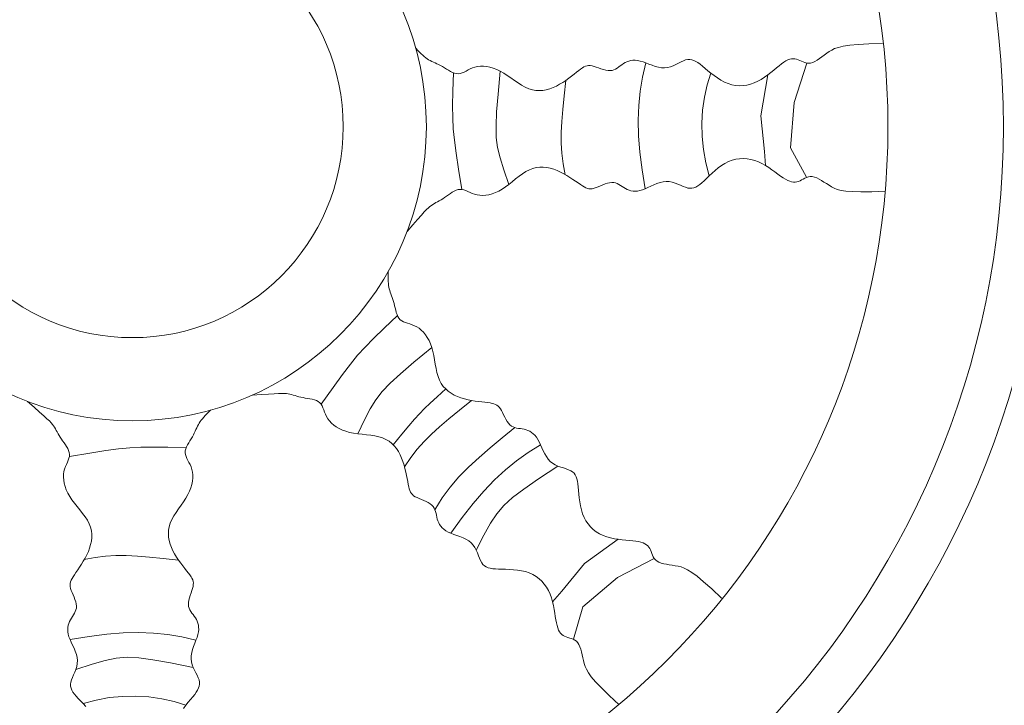
# Model space of a CAD drawing. Units: millimetres. Extents: x 2183 to 3120, y 5677 to 6390.
# Drawn here: x 2279 to 2287, y 5908 to 5913 of the extents above; entities that cross this region are included whole.
import ezdxf

# ---------------------------------------------------------------- set-up
doc = ezdxf.new("R2010")
doc.units = ezdxf.units.MM
doc.layers.add('PislikMimar.com', color=7, linetype='Continuous', lineweight=9)

msp = doc.modelspace()

# ---------------------------------------------------------------- linework, layer by layer
at = {"layer": 'PislikMimar.com', "color": 0}
for p, q in [((2285.7607, 5912.9583), (2285.6593, 5912.6425)), ((2285.4478, 5912.8629), (2285.3934, 5912.534)), ((2285.6593, 5912.6425), (2285.6296, 5912.2782)), ((2285.3934, 5912.534), (2285.4228, 5912.2485)), ((2285.4228, 5912.2485), (2285.4287, 5912.1354)), ((2285.6296, 5912.2782), (2285.7595, 5912.0415)), ((2284.2478, 5909.134), (2283.9769, 5908.9399)), ((2283.9769, 5908.9399), (2283.7958, 5908.7173)), ((2284.5366, 5908.9802), (2284.2416, 5908.8286)), ((2284.2416, 5908.8286), (2283.963, 5908.592)), ((2283.7958, 5908.7173), (2283.72, 5908.6331)), ((2283.963, 5908.592), (2283.8874, 5908.3328))]:
    msp.add_line(p, q, dxfattribs=at)
for points in [[(2286.3689, 5913.1152), (2286.26, 5913.1117), (2286.1732, 5913.1067), (2286.1055, 5913.1005), (2286.0536, 5913.0929), (2286.0143, 5913.084), (2285.9846, 5913.0739), (2285.9612, 5913.0625), (2285.941, 5913.0499), (2285.9213, 5913.0363), (2285.9017, 5913.0221), (2285.8823, 5913.0079), (2285.8632, 5912.9944), (2285.8445, 5912.9821), (2285.8264, 5912.9716), (2285.8088, 5912.9635), (2285.792, 5912.9585), (2285.776, 5912.9569), (2285.7607, 5912.9583), (2285.746, 5912.9619), (2285.7318, 5912.9671), (2285.718, 5912.9732), (2285.7046, 5912.9794), (2285.6913, 5912.9852), (2285.6782, 5912.9898), (2285.665, 5912.9926), (2285.6516, 5912.9934), (2285.6379, 5912.9922), (2285.6237, 5912.9888), (2285.6088, 5912.9832), (2285.593, 5912.9753), (2285.5761, 5912.965), (2285.558, 5912.9522), (2285.5385, 5912.9369), (2285.5177, 5912.9197), (2285.4956, 5912.9012), (2285.4723, 5912.882), (2285.4478, 5912.8629), (2285.4221, 5912.8444), (2285.3954, 5912.8272), (2285.3678, 5912.8119), (2285.3392, 5912.7991), (2285.3098, 5912.7891), (2285.2799, 5912.7819), (2285.2496, 5912.7776), (2285.2192, 5912.7765), (2285.1888, 5912.7786), (2285.1586, 5912.784), (2285.1287, 5912.793), (2285.0995, 5912.8055), (2285.071, 5912.8209), (2285.0434, 5912.8384), (2285.0168, 5912.8574), (2284.9914, 5912.8771), (2284.9673, 5912.8968), (2284.9446, 5912.9157), (2284.9236, 5912.9331), (2284.9043, 5912.9483), (2284.8863, 5912.9613), (2284.8694, 5912.9718), (2284.8533, 5912.9796), (2284.8374, 5912.9848), (2284.8216, 5912.9872), (2284.8054, 5912.9867), (2284.7885, 5912.983), (2284.7706, 5912.9764), (2284.7517, 5912.9676), (2284.7319, 5912.9574), (2284.7111, 5912.9469), (2284.6894, 5912.9368), (2284.6669, 5912.9283), (2284.6436, 5912.9221), (2284.6195, 5912.9191), (2284.5948, 5912.9202), (2284.5697, 5912.9246), (2284.5444, 5912.9315), (2284.5191, 5912.9401), (2284.4943, 5912.9495), (2284.47, 5912.9588), (2284.4466, 5912.9673), (2284.4244, 5912.9741), (2284.4035, 5912.9785), (2284.3839, 5912.9805), (2284.3656, 5912.9803), (2284.3484, 5912.9781), (2284.3322, 5912.9742), (2284.317, 5912.9688), (2284.3027, 5912.962), (2284.2892, 5912.954), (2284.2764, 5912.9452), (2284.264, 5912.9359), (2284.2517, 5912.9266), (2284.2393, 5912.9179), (2284.2265, 5912.9101), (2284.213, 5912.9038), (2284.1986, 5912.8995), (2284.1828, 5912.8977), (2284.1657, 5912.8985), (2284.1475, 5912.9017), (2284.1286, 5912.9066), (2284.1093, 5912.9126), (2284.0902, 5912.9191), (2284.0717, 5912.9254), (2284.054, 5912.931), (2284.0377, 5912.9351), (2284.023, 5912.9374), (2284.0096, 5912.9377), (2283.9971, 5912.936), (2283.9848, 5912.9323), (2283.9725, 5912.9266), (2283.9596, 5912.9189), (2283.9456, 5912.9092), (2283.9301, 5912.8975), (2283.9127, 5912.8839), (2283.8935, 5912.8688), (2283.8727, 5912.8527), (2283.8504, 5912.836), (2283.827, 5912.8193), (2283.8025, 5912.803), (2283.7771, 5912.7876), (2283.7511, 5912.7736), (2283.7246, 5912.7614), (2283.6976, 5912.7514), (2283.6703, 5912.7438), (2283.6427, 5912.7389), (2283.6147, 5912.7371), (2283.5866, 5912.7385), (2283.5582, 5912.7434), (2283.5296, 5912.7522), (2283.5009, 5912.7649), (2283.4722, 5912.7808), (2283.4434, 5912.799), (2283.4147, 5912.8186), (2283.386, 5912.8388), (2283.3574, 5912.8585), (2283.329, 5912.8771), (2283.3007, 5912.8935), (2283.2727, 5912.907), (2283.2451, 5912.9175), (2283.2181, 5912.9253), (2283.1919, 5912.9303), (2283.1665, 5912.9328), (2283.1424, 5912.9328), (2283.1194, 5912.9305), (2283.098, 5912.9259), (2283.0781, 5912.9193), (2283.0597, 5912.9113), (2283.0423, 5912.9026), (2283.0259, 5912.8938), (2283.0101, 5912.8857), (2282.9947, 5912.8789), (2282.9794, 5912.8741), (2282.9641, 5912.872), (2282.9484, 5912.8731), (2282.9325, 5912.8771), (2282.9165, 5912.8834), (2282.9003, 5912.8914), (2282.8841, 5912.9005), (2282.868, 5912.9103), (2282.8521, 5912.9202), (2282.8365, 5912.9295), (2282.8212, 5912.9379), (2282.8063, 5912.9455), (2282.7917, 5912.9524), (2282.7776, 5912.959), (2282.7639, 5912.9653), (2282.7507, 5912.9716), (2282.738, 5912.9782), (2282.7258, 5912.9851), (2282.714, 5912.9927), (2282.7025, 5913.0012), (2282.691, 5913.0105), (2282.679, 5913.0209), (2282.6664, 5913.0326), (2282.6529, 5913.0457), (2282.6382, 5913.0603), (2282.6219, 5913.0765)], [(2284.4636, 5911.9478), (2284.4392, 5912.1016), (2284.4218, 5912.2432), (2284.4116, 5912.3749), (2284.4086, 5912.4987), (2284.4129, 5912.6169), (2284.4245, 5912.7315), (2284.4435, 5912.8448), (2284.47, 5912.9588)], [(2282.9934, 5911.9431), (2282.9667, 5912.1061), (2282.9468, 5912.2341), (2282.9328, 5912.3379), (2282.924, 5912.4287), (2282.9196, 5912.5173), (2282.9186, 5912.6148), (2282.9205, 5912.7322), (2282.9242, 5912.8804)], [(2283.3695, 5911.9838), (2283.3292, 5912.1012), (2283.2996, 5912.1962), (2283.2798, 5912.2794), (2283.2691, 5912.3617), (2283.2666, 5912.4536), (2283.2716, 5912.5657), (2283.2832, 5912.7088), (2283.3007, 5912.8935)], [(2284.9784, 5912.0529), (2284.9502, 5912.157), (2284.931, 5912.2629), (2284.9204, 5912.3696), (2284.9184, 5912.476), (2284.9247, 5912.581), (2284.9391, 5912.6836), (2284.9614, 5912.7826), (2284.9914, 5912.8771)], [(2283.827, 5912.8193), (2283.8136, 5912.6949), (2283.8026, 5912.5856), (2283.7946, 5912.4882), (2283.7903, 5912.3993), (2283.7903, 5912.3155), (2283.7953, 5912.2335), (2283.8058, 5912.15), (2283.8227, 5912.0616)], [(2286.3914, 5911.9283), (2286.2825, 5911.9246), (2286.1956, 5911.9237), (2286.1276, 5911.9255), (2286.0753, 5911.9296), (2286.0356, 5911.9358), (2286.0052, 5911.944), (2285.9811, 5911.9537), (2285.9601, 5911.9649), (2285.9395, 5911.9772), (2285.919, 5911.9901), (2285.8987, 5912.0029), (2285.8788, 5912.0152), (2285.8593, 5912.0262), (2285.8405, 5912.0355), (2285.8225, 5912.0423), (2285.8054, 5912.0462), (2285.7893, 5912.0467), (2285.7741, 5912.0443), (2285.7597, 5912.0398), (2285.7459, 5912.0336), (2285.7325, 5912.0267), (2285.7195, 5912.0195), (2285.7067, 5912.0129), (2285.6939, 5912.0075), (2285.6809, 5912.0038), (2285.6676, 5912.0021), (2285.6539, 5912.0024), (2285.6395, 5912.0048), (2285.6242, 5912.0094), (2285.6079, 5912.0162), (2285.5904, 5912.0254), (2285.5715, 5912.037), (2285.551, 5912.0509), (2285.5291, 5912.0667), (2285.5058, 5912.0837), (2285.4813, 5912.1012), (2285.4555, 5912.1187), (2285.4287, 5912.1354), (2285.4009, 5912.1508), (2285.3723, 5912.1642), (2285.3429, 5912.1751), (2285.313, 5912.1832), (2285.2826, 5912.1884), (2285.2522, 5912.1906), (2285.2217, 5912.1897), (2285.1915, 5912.1856), (2285.1617, 5912.1781), (2285.1326, 5912.1672), (2285.1042, 5912.1528), (2285.0768, 5912.1355), (2285.0504, 5912.1162), (2285.0251, 5912.0955), (2285.0011, 5912.0741), (2284.9784, 5912.0529), (2284.957, 5912.0325), (2284.9372, 5912.0138), (2284.9189, 5911.9972), (2284.9019, 5911.9831), (2284.8857, 5911.9716), (2284.8701, 5911.9626), (2284.8547, 5911.9564), (2284.839, 5911.9529), (2284.8228, 5911.9524), (2284.8057, 5911.9549), (2284.7874, 5911.9603), (2284.768, 5911.9679), (2284.7475, 5911.9767), (2284.7261, 5911.9858), (2284.7038, 5911.9944), (2284.6807, 5912.0015), (2284.6571, 5912.0061), (2284.6329, 5912.0074), (2284.6083, 5912.0047), (2284.5835, 5911.9987), (2284.5587, 5911.9901), (2284.5341, 5911.9799), (2284.5099, 5911.9688), (2284.4863, 5911.9578), (2284.4636, 5911.9478), (2284.4418, 5911.9396), (2284.4213, 5911.9338), (2284.4019, 5911.9305), (2284.3836, 5911.9295), (2284.3662, 5911.9305), (2284.3499, 5911.9333), (2284.3344, 5911.9377), (2284.3196, 5911.9436), (2284.3056, 5911.9506), (2284.2922, 5911.9586), (2284.2792, 5911.967), (2284.2664, 5911.9755), (2284.2534, 5911.9834), (2284.2401, 5911.9902), (2284.2262, 5911.9956), (2284.2115, 5911.9989), (2284.1957, 5911.9998), (2284.1787, 5911.9977), (2284.1607, 5911.9933), (2284.1422, 5911.9872), (2284.1234, 5911.9799), (2284.1048, 5911.9722), (2284.0866, 5911.9647), (2284.0694, 5911.958), (2284.0534, 5911.9527), (2284.0389, 5911.9495), (2284.0256, 5911.9483), (2284.0129, 5911.9491), (2284.0005, 5911.952), (2283.9878, 5911.9569), (2283.9744, 5911.9637), (2283.9598, 5911.9724), (2283.9435, 5911.9831), (2283.9253, 5911.9955), (2283.9051, 5912.0092), (2283.8833, 5912.024), (2283.86, 5912.0391), (2283.8354, 5912.0543), (2283.8099, 5912.0689), (2283.7836, 5912.0826), (2283.7567, 5912.0948), (2283.7294, 5912.1052), (2283.7019, 5912.1134), (2283.6741, 5912.1191), (2283.6462, 5912.1221), (2283.6182, 5912.1222), (2283.5902, 5912.1189), (2283.5622, 5912.1121), (2283.5343, 5912.1014), (2283.5065, 5912.0868), (2283.4789, 5912.0691), (2283.4514, 5912.049), (2283.424, 5912.0275), (2283.3967, 5912.0055), (2283.3695, 5911.9838), (2283.3424, 5911.9634), (2283.3153, 5911.9452), (2283.2882, 5911.9299), (2283.2614, 5911.9175), (2283.235, 5911.908), (2283.2091, 5911.9012), (2283.184, 5911.897), (2283.1599, 5911.8954), (2283.1369, 5911.8962), (2283.1152, 5911.8993), (2283.0949, 5911.9046), (2283.076, 5911.9113), (2283.0581, 5911.9189), (2283.0411, 5911.9266), (2283.0248, 5911.9336), (2283.009, 5911.9394), (2282.9934, 5911.9431), (2282.978, 5911.9442), (2282.9624, 5911.942), (2282.9468, 5911.937), (2282.9312, 5911.9296), (2282.9156, 5911.9206), (2282.9001, 5911.9104), (2282.8847, 5911.8995), (2282.8695, 5911.8887), (2282.8545, 5911.8783), (2282.8398, 5911.8689), (2282.8254, 5911.8603), (2282.8114, 5911.8524), (2282.7977, 5911.845), (2282.7845, 5911.8378), (2282.7717, 5911.8306), (2282.7595, 5911.8232), (2282.7477, 5911.8154), (2282.7363, 5911.8068), (2282.7241, 5911.7961), (2282.7095, 5911.7819), (2282.6912, 5911.7626), (2282.6678, 5911.7368), (2282.6378, 5911.703), (2282.5998, 5911.6598), (2282.5524, 5911.6055)], [(2285.0776, 5908.6611), (2284.9981, 5908.7356), (2284.9333, 5908.7935), (2284.8809, 5908.8369), (2284.8388, 5908.8683), (2284.8048, 5908.8897), (2284.7766, 5908.9036), (2284.752, 5908.9121), (2284.7288, 5908.9176), (2284.7053, 5908.9219), (2284.6814, 5908.9257), (2284.6576, 5908.9293), (2284.6346, 5908.9333), (2284.6127, 5908.9378), (2284.5924, 5908.9432), (2284.5743, 5908.9499), (2284.5589, 5908.9582), (2284.5464, 5908.9685), (2284.5366, 5908.9802), (2284.5287, 5908.9932), (2284.5224, 5909.0069), (2284.5169, 5909.0209), (2284.5118, 5909.0349), (2284.5065, 5909.0483), (2284.5005, 5909.0608), (2284.4931, 5909.0721), (2284.4843, 5909.0821), (2284.4737, 5909.091), (2284.4613, 5909.0986), (2284.4468, 5909.1052), (2284.43, 5909.1108), (2284.4108, 5909.1155), (2284.3889, 5909.1192), (2284.3644, 5909.1222), (2284.3375, 5909.1247), (2284.3087, 5909.1273), (2284.2787, 5909.1302), (2284.2478, 5909.134), (2284.2166, 5909.1391), (2284.1856, 5909.1458), (2284.1552, 5909.1546), (2284.126, 5909.1658), (2284.0981, 5909.1794), (2284.0718, 5909.1954), (2284.0474, 5909.2138), (2284.0251, 5909.2345), (2284.0051, 5909.2575), (2283.9876, 5909.2828), (2283.9729, 5909.3102), (2283.961, 5909.3397), (2283.9517, 5909.3707), (2283.9446, 5909.4027), (2283.9392, 5909.4349), (2283.9352, 5909.4668), (2283.932, 5909.4977), (2283.9294, 5909.5271), (2283.9268, 5909.5543), (2283.924, 5909.5788), (2283.9204, 5909.6006), (2283.9159, 5909.6199), (2283.91, 5909.637), (2283.9025, 5909.6518), (2283.893, 5909.6647), (2283.8811, 5909.6758), (2283.8666, 5909.6852), (2283.8493, 5909.6931), (2283.8297, 5909.7003), (2283.8085, 5909.7071), (2283.7863, 5909.7144), (2283.7639, 5909.7226), (2283.7419, 5909.7324), (2283.721, 5909.7445), (2283.702, 5909.7595), (2283.6852, 5909.7776), (2283.6706, 5909.7985), (2283.6575, 5909.8213), (2283.6458, 5909.8452), (2283.6348, 5909.8695), (2283.6243, 5909.8933), (2283.6138, 5909.9158), (2283.6028, 5909.9363), (2283.5911, 5909.9542), (2283.5787, 5909.9694), (2283.5656, 5909.9823), (2283.5519, 5909.9929), (2283.5378, 5910.0016), (2283.5232, 5910.0084), (2283.5082, 5910.0137), (2283.4931, 5910.0177), (2283.4777, 5910.0205), (2283.4624, 5910.0227), (2283.4472, 5910.0248), (2283.4322, 5910.0274), (2283.4177, 5910.031), (2283.4037, 5910.0361), (2283.3904, 5910.0433), (2283.378, 5910.053), (2283.3665, 5910.0658), (2283.3559, 5910.0809), (2283.346, 5910.0978), (2283.3366, 5910.1156), (2283.3277, 5910.1337), (2283.319, 5910.1513), (2283.3104, 5910.1677), (2283.3019, 5910.1822), (2283.2931, 5910.1942), (2283.2838, 5910.2038), (2283.2737, 5910.2115), (2283.2625, 5910.2175), (2283.2497, 5910.2222), (2283.2351, 5910.2259), (2283.2184, 5910.229), (2283.1992, 5910.2317), (2283.1773, 5910.2344), (2283.153, 5910.2373), (2283.1269, 5910.2406), (2283.0994, 5910.2445), (2283.0709, 5910.2493), (2283.0421, 5910.2551), (2283.0132, 5910.2621), (2282.9849, 5910.2706), (2282.9576, 5910.2807), (2282.9315, 5910.2927), (2282.9068, 5910.3067), (2282.8838, 5910.3228), (2282.8627, 5910.3412), (2282.8438, 5910.3621), (2282.8272, 5910.3857), (2282.8132, 5910.4121), (2282.8019, 5910.4413), (2282.7928, 5910.4729), (2282.7854, 5910.5061), (2282.7789, 5910.5403), (2282.7729, 5910.5749), (2282.7667, 5910.6091), (2282.7596, 5910.6423), (2282.7512, 5910.6739), (2282.741, 5910.7032), (2282.7289, 5910.7302), (2282.7153, 5910.7547), (2282.7003, 5910.7769), (2282.6842, 5910.7965), (2282.6671, 5910.8136), (2282.6492, 5910.8282), (2282.6309, 5910.8401), (2282.6122, 5910.8495), (2282.5934, 5910.8569), (2282.575, 5910.863), (2282.5572, 5910.8684), (2282.5402, 5910.8738), (2282.5245, 5910.8799), (2282.5104, 5910.8873), (2282.4981, 5910.8967), (2282.4878, 5910.9086), (2282.4794, 5910.9226), (2282.4724, 5910.9384), (2282.4666, 5910.9555), (2282.4617, 5910.9734), (2282.4572, 5910.9917), (2282.453, 5911.0099), (2282.4485, 5911.0276), (2282.4436, 5911.0444), (2282.4384, 5911.0603), (2282.4331, 5911.0754), (2282.4277, 5911.09), (2282.4225, 5911.1042), (2282.4176, 5911.118), (2282.4133, 5911.1316), (2282.4095, 5911.1452), (2282.4066, 5911.1589), (2282.4044, 5911.173), (2282.4029, 5911.1878), (2282.4018, 5911.2036), (2282.4012, 5911.2207), (2282.4008, 5911.2395), (2282.4007, 5911.2603), (2282.4007, 5911.2833)], [(2281.862, 5910.2191), (2281.9584, 5910.3533), (2282.0347, 5910.4579), (2282.0983, 5910.5412), (2282.1562, 5910.6116), (2282.2158, 5910.6774), (2282.2841, 5910.747), (2282.3683, 5910.8287), (2282.4757, 5910.9308)], [(2282.1567, 5909.982), (2282.2112, 5910.0934), (2282.2574, 5910.1816), (2282.3023, 5910.2545), (2282.3529, 5910.3202), (2282.4161, 5910.3869), (2282.4989, 5910.4627), (2282.6083, 5910.5556), (2282.7512, 5910.6739)], [(2284.2543, 5907.8059), (2284.1746, 5907.8803), (2284.1126, 5907.9411), (2284.0657, 5907.9904), (2284.0316, 5908.0303), (2284.008, 5908.0629), (2283.9922, 5908.0901), (2283.9821, 5908.114), (2283.9751, 5908.1368), (2283.9693, 5908.16), (2283.9639, 5908.1836), (2283.9586, 5908.2071), (2283.9532, 5908.2298), (2283.9472, 5908.2514), (2283.9405, 5908.2712), (2283.9326, 5908.2888), (2283.9232, 5908.3037), (2283.9122, 5908.3154), (2283.8998, 5908.3245), (2283.8863, 5908.3314), (2283.8723, 5908.3369), (2283.8579, 5908.3414), (2283.8437, 5908.3455), (2283.8299, 5908.3499), (2283.817, 5908.3551), (2283.8052, 5908.3617), (2283.7946, 5908.3699), (2283.7851, 5908.3798), (2283.7766, 5908.3917), (2283.7691, 5908.4057), (2283.7624, 5908.4221), (2283.7565, 5908.441), (2283.7513, 5908.4625), (2283.7467, 5908.4869), (2283.7424, 5908.5135), (2283.7379, 5908.542), (2283.7329, 5908.5718), (2283.7271, 5908.6023), (2283.72, 5908.6331), (2283.7112, 5908.6636), (2283.7004, 5908.6934), (2283.6873, 5908.7218), (2283.6719, 5908.7487), (2283.6541, 5908.7738), (2283.6342, 5908.797), (2283.612, 5908.8179), (2283.5877, 5908.8363), (2283.5614, 5908.8521), (2283.533, 5908.865), (2283.5028, 5908.8748), (2283.4712, 5908.882), (2283.4389, 5908.887), (2283.4063, 5908.8902), (2283.3743, 5908.8921), (2283.3432, 5908.8932), (2283.3137, 5908.8939), (2283.2864, 5908.8946), (2283.2618, 5908.8959), (2283.2398, 5908.8979), (2283.2202, 5908.9012), (2283.2028, 5908.9059), (2283.1874, 5908.9124), (2283.174, 5908.9211), (2283.1621, 5908.9321), (2283.1518, 5908.946), (2283.1427, 5908.9627), (2283.1343, 5908.9818), (2283.126, 5909.0025), (2283.1173, 5909.0242), (2283.1076, 5909.046), (2283.0963, 5909.0673), (2283.0829, 5909.0873), (2283.0667, 5909.1053), (2283.0475, 5909.1208), (2283.0256, 5909.1341), (2283.002, 5909.1455), (2282.9774, 5909.1557), (2282.9525, 5909.165), (2282.928, 5909.1739), (2282.9048, 5909.1829), (2282.8836, 5909.1925), (2282.865, 5909.2029), (2282.849, 5909.2143), (2282.8353, 5909.2265), (2282.8238, 5909.2395), (2282.8142, 5909.253), (2282.8064, 5909.2671), (2282.8001, 5909.2817), (2282.7952, 5909.2966), (2282.7913, 5909.3117), (2282.7881, 5909.3268), (2282.785, 5909.3419), (2282.7814, 5909.3566), (2282.7769, 5909.3709), (2282.7708, 5909.3845), (2282.7628, 5909.3973), (2282.7522, 5909.409), (2282.7387, 5909.4196), (2282.7229, 5909.4292), (2282.7054, 5909.438), (2282.687, 5909.4462), (2282.6684, 5909.4539), (2282.6502, 5909.4614), (2282.6333, 5909.4688), (2282.6183, 5909.4764), (2282.6057, 5909.4843), (2282.5955, 5909.4929), (2282.5871, 5909.5025), (2282.5804, 5909.5133), (2282.5748, 5909.5257), (2282.5702, 5909.54), (2282.566, 5909.5565), (2282.562, 5909.5755), (2282.5579, 5909.5972), (2282.5534, 5909.6212), (2282.5484, 5909.6471), (2282.5426, 5909.6743), (2282.536, 5909.7023), (2282.5282, 5909.7307), (2282.5193, 5909.759), (2282.5089, 5909.7867), (2282.497, 5909.8133), (2282.4833, 5909.8386), (2282.4678, 5909.8623), (2282.4502, 5909.8841), (2282.4304, 5909.9039), (2282.4082, 5909.9215), (2282.3836, 5909.9364), (2282.3563, 5909.9486), (2282.3264, 5909.958), (2282.2943, 5909.9649), (2282.2607, 5909.9702), (2282.2261, 5909.9743), (2282.1912, 5909.978), (2282.1567, 5909.982), (2282.1231, 5909.9867), (2282.091, 5909.993), (2282.0611, 5910.0013), (2282.0333, 5910.0115), (2282.0079, 5910.0235), (2281.9848, 5910.037), (2281.9642, 5910.0518), (2281.9459, 5910.0677), (2281.9302, 5910.0845), (2281.9171, 5910.1021), (2281.9065, 5910.1201), (2281.8979, 5910.1383), (2281.8906, 5910.1563), (2281.884, 5910.1737), (2281.8774, 5910.1902), (2281.8703, 5910.2055), (2281.862, 5910.2191), (2281.8518, 5910.2308), (2281.8393, 5910.2402), (2281.8247, 5910.2477), (2281.8085, 5910.2536), (2281.791, 5910.2582), (2281.7728, 5910.262), (2281.7543, 5910.2652), (2281.7358, 5910.2683), (2281.7179, 5910.2715), (2281.7009, 5910.2753), (2281.6846, 5910.2794), (2281.6691, 5910.2838), (2281.6542, 5910.2881), (2281.6398, 5910.2924), (2281.6256, 5910.2963), (2281.6118, 5910.2998), (2281.598, 5910.3026), (2281.5838, 5910.3046), (2281.5676, 5910.3057), (2281.5472, 5910.3059), (2281.5207, 5910.3052), (2281.4859, 5910.3035), (2281.4408, 5910.3008), (2281.3833, 5910.2971), (2281.3114, 5910.2923)], [(2282.4403, 5909.894), (2282.5111, 5909.9791), (2282.5668, 5910.0454), (2282.6125, 5910.098), (2282.653, 5910.1424), (2282.6934, 5910.1836), (2282.7385, 5910.227), (2282.7933, 5910.2778), (2282.8627, 5910.3412)], [(2279.9739, 5907.7925), (2279.9527, 5907.8152), (2279.9323, 5907.8365), (2279.9135, 5907.8564), (2279.897, 5907.8746), (2279.8829, 5907.8917), (2279.8713, 5907.9078), (2279.8624, 5907.9235), (2279.8561, 5907.9389), (2279.8527, 5907.9546), (2279.8522, 5907.9707), (2279.8547, 5907.9878), (2279.8601, 5908.0061), (2279.8676, 5908.0256), (2279.8764, 5908.0461), (2279.8856, 5908.0675), (2279.8942, 5908.0898), (2279.9012, 5908.1128), (2279.9059, 5908.1365), (2279.9072, 5908.1607), (2279.9045, 5908.1853), (2279.8985, 5908.2101), (2279.8899, 5908.2349), (2279.8796, 5908.2595), (2279.8686, 5908.2837), (2279.8576, 5908.3072), (2279.8476, 5908.33), (2279.8393, 5908.3517), (2279.8336, 5908.3723), (2279.8303, 5908.3917), (2279.8293, 5908.41), (2279.8303, 5908.4273), (2279.8331, 5908.4437), (2279.8375, 5908.4592), (2279.8433, 5908.4739), (2279.8504, 5908.4879), (2279.8583, 5908.5013), (2279.8668, 5908.5143), (2279.8752, 5908.5272), (2279.8831, 5908.5401), (2279.89, 5908.5534), (2279.8954, 5908.5673), (2279.8987, 5908.582), (2279.8995, 5908.5978), (2279.8975, 5908.6149), (2279.8931, 5908.6328), (2279.8869, 5908.6514), (2279.8797, 5908.6702), (2279.872, 5908.6888), (2279.8644, 5908.7069), (2279.8577, 5908.7242), (2279.8525, 5908.7401), (2279.8492, 5908.7546), (2279.8481, 5908.768), (2279.8489, 5908.7806), (2279.8518, 5908.7931), (2279.8567, 5908.8058), (2279.8635, 5908.8192), (2279.8722, 5908.8338), (2279.8828, 5908.85), (2279.8952, 5908.8683), (2279.909, 5908.8885), (2279.9237, 5908.9103), (2279.9389, 5908.9336), (2279.954, 5908.9581), (2279.9687, 5908.9837), (2279.9823, 5909.01), (2279.9946, 5909.0369), (2280.005, 5909.0642), (2280.0132, 5909.0917), (2280.0189, 5909.1195), (2280.0219, 5909.1474), (2280.0219, 5909.1754), (2280.0187, 5909.2034), (2280.0118, 5909.2314), (2280.0012, 5909.2593), (2279.9866, 5909.2871), (2279.9688, 5909.3147), (2279.9488, 5909.3422), (2279.9272, 5909.3696), (2279.9052, 5909.3968), (2279.8836, 5909.4241), (2279.8632, 5909.4512), (2279.845, 5909.4783), (2279.8296, 5909.5053), (2279.8173, 5909.5322), (2279.8077, 5909.5586), (2279.8009, 5909.5845), (2279.7968, 5909.6095), (2279.7952, 5909.6337), (2279.796, 5909.6567), (2279.7991, 5909.6784), (2279.8043, 5909.6986), (2279.8111, 5909.7176), (2279.8187, 5909.7355), (2279.8263, 5909.7525), (2279.8334, 5909.7688), (2279.8391, 5909.7846), (2279.8429, 5909.8001), (2279.8439, 5909.8156), (2279.8418, 5909.8311), (2279.8367, 5909.8467), (2279.8294, 5909.8624), (2279.8204, 5909.878), (2279.8101, 5909.8935), (2279.7993, 5909.9089), (2279.7884, 5909.9241), (2279.7781, 5909.9391), (2279.7687, 5909.9538), (2279.7601, 5909.9682), (2279.7522, 5909.9822), (2279.7448, 5909.9959), (2279.7375, 5910.0091), (2279.7304, 5910.0218), (2279.723, 5910.0341), (2279.7152, 5910.0458), (2279.7066, 5910.0572), (2279.6959, 5910.0695), (2279.6817, 5910.0841), (2279.6624, 5910.1023), (2279.6366, 5910.1258), (2279.6028, 5910.1558), (2279.5595, 5910.1938), (2279.5053, 5910.2412)], [(2283.0709, 5910.2493), (2282.9735, 5910.1708), (2282.8885, 5910.1013), (2282.8139, 5910.0381), (2282.748, 5909.9782), (2282.6887, 5909.919), (2282.6343, 5909.8575), (2282.5827, 5909.7909), (2282.5321, 5909.7165)], [(2280.7572, 5907.7768), (2280.7769, 5907.8022), (2280.7965, 5907.8263), (2280.8154, 5907.8489), (2280.8328, 5907.87), (2280.8481, 5907.8893), (2280.8611, 5907.9072), (2280.8715, 5907.9241), (2280.8794, 5907.9403), (2280.8846, 5907.9562), (2280.887, 5907.972), (2280.8864, 5907.9882), (2280.8828, 5908.0051), (2280.8762, 5908.023), (2280.8674, 5908.0419), (2280.8572, 5908.0617), (2280.8467, 5908.0825), (2280.8366, 5908.1042), (2280.828, 5908.1267), (2280.8218, 5908.15), (2280.8189, 5908.174), (2280.8199, 5908.1987), (2280.8243, 5908.2239), (2280.8312, 5908.2492), (2280.8398, 5908.2744), (2280.8492, 5908.2993), (2280.8586, 5908.3236), (2280.8671, 5908.347), (2280.8739, 5908.3692), (2280.8782, 5908.3901), (2280.8802, 5908.4097), (2280.88, 5908.428), (2280.8779, 5908.4452), (2280.874, 5908.4614), (2280.8685, 5908.4765), (2280.8617, 5908.4908), (2280.8538, 5908.5043), (2280.8449, 5908.5172), (2280.8357, 5908.5296), (2280.8264, 5908.5419), (2280.8176, 5908.5543), (2280.8099, 5908.5671), (2280.8036, 5908.5806), (2280.7993, 5908.595), (2280.7974, 5908.6107), (2280.7983, 5908.6278), (2280.8015, 5908.6461), (2280.8064, 5908.665), (2280.8124, 5908.6842), (2280.8189, 5908.7033), (2280.8252, 5908.7219), (2280.8307, 5908.7396), (2280.8349, 5908.7559), (2280.8372, 5908.7705), (2280.8375, 5908.7839), (2280.8358, 5908.7965), (2280.8321, 5908.8087), (2280.8264, 5908.8211), (2280.8187, 5908.834), (2280.809, 5908.848), (2280.7973, 5908.8635), (2280.7837, 5908.8809), (2280.7686, 5908.9001), (2280.7525, 5908.9209), (2280.7358, 5908.9431), (2280.7191, 5908.9666), (2280.7027, 5908.9911), (2280.6873, 5909.0165), (2280.6733, 5909.0425), (2280.6612, 5909.069), (2280.6512, 5909.0959), (2280.6436, 5909.1232), (2280.6387, 5909.1509), (2280.6368, 5909.1788), (2280.6382, 5909.207), (2280.6432, 5909.2354), (2280.652, 5909.264), (2280.6646, 5909.2926), (2280.6805, 5909.3214), (2280.6987, 5909.3501), (2280.7184, 5909.3789), (2280.7385, 5909.4076), (2280.7583, 5909.4362), (2280.7769, 5909.4646), (2280.7932, 5909.4929), (2280.8067, 5909.5209), (2280.8173, 5909.5485), (2280.825, 5909.5755), (2280.8301, 5909.6017), (2280.8326, 5909.627), (2280.8326, 5909.6512), (2280.8302, 5909.6741), (2280.8257, 5909.6956), (2280.8191, 5909.7154), (2280.8111, 5909.7339), (2280.8023, 5909.7512), (2280.7936, 5909.7677), (2280.7854, 5909.7835), (2280.7786, 5909.7989), (2280.7738, 5909.8141), (2280.7718, 5909.8295), (2280.7729, 5909.8451), (2280.7769, 5909.861), (2280.7832, 5909.8771), (2280.7911, 5909.8933), (2280.8003, 5909.9094), (2280.8101, 5909.9255), (2280.8199, 5909.9414), (2280.8293, 5909.9571), (2280.8377, 5909.9724), (2280.8453, 5909.9873), (2280.8522, 5910.0018), (2280.8587, 5910.0159), (2280.8651, 5910.0296), (2280.8714, 5910.0428), (2280.8779, 5910.0556), (2280.8849, 5910.0678), (2280.8925, 5910.0795), (2280.9009, 5910.091), (2280.9103, 5910.1026), (2280.9207, 5910.1145), (2280.9324, 5910.1271), (2280.9454, 5910.1406), (2280.96, 5910.1554), (2280.9763, 5910.1717)], [(2283.4177, 5910.031), (2283.3165, 5909.9479), (2283.2207, 5909.8688), (2283.1306, 5909.7916), (2283.0465, 5909.7146), (2282.9688, 5909.6359), (2282.8977, 5909.5537), (2282.8336, 5909.4659), (2282.7769, 5909.3709)], [(2279.8429, 5909.8001), (2280.0059, 5909.8269), (2280.1338, 5909.8468), (2280.2377, 5909.8608), (2280.3285, 5909.8696), (2280.4171, 5909.874), (2280.5146, 5909.8749), (2280.6319, 5909.8731), (2280.7801, 5909.8694)], [(2282.9048, 5909.1829), (2282.9963, 5909.3089), (2283.0842, 5909.4213), (2283.1701, 5909.5216), (2283.2555, 5909.6113), (2283.3421, 5909.6918), (2283.4314, 5909.7647), (2283.5249, 5909.8313), (2283.6243, 5909.8933)], [(2283.1076, 5909.046), (2283.1702, 5909.1678), (2283.2229, 5909.263), (2283.2735, 5909.3398), (2283.3297, 5909.4059), (2283.3991, 5909.4693), (2283.4895, 5909.5379), (2283.6085, 5909.6197), (2283.7639, 5909.7226)], [(2280.7191, 5908.9666), (2280.5946, 5908.98), (2280.4854, 5908.991), (2280.388, 5908.999), (2280.299, 5909.0033), (2280.2153, 5909.0033), (2280.1333, 5908.9983), (2280.0497, 5908.9877), (2279.9613, 5908.9709)], [(2279.8476, 5908.33), (2280.0014, 5908.3544), (2280.143, 5908.3717), (2280.2747, 5908.3819), (2280.3985, 5908.385), (2280.5166, 5908.3807), (2280.6313, 5908.3691), (2280.7445, 5908.3501), (2280.8586, 5908.3236)], [(2279.8942, 5908.0898), (2280.0245, 5908.1317), (2280.1291, 5908.1618), (2280.2192, 5908.1802), (2280.3056, 5908.1873), (2280.3996, 5908.183), (2280.512, 5908.1676), (2280.654, 5908.1413), (2280.8366, 5908.1042)], [(2279.9527, 5907.8152), (2280.0568, 5907.8434), (2280.1627, 5907.8626), (2280.2694, 5907.8731), (2280.3758, 5907.8752), (2280.4808, 5907.8689), (2280.5833, 5907.8545), (2280.6824, 5907.8322), (2280.7769, 5907.8022)]]:
    msp.add_lwpolyline(points, dxfattribs=at)
for major_axis, start_param, end_param in [((-5.2076, 5.2076), 3.926991, 10.210176), ((4.9444, 4.9444), 5.497787, 11.780972), ((-4.2889, 4.2889), 3.926991, 10.210176), ((1.6693, 1.6693), 5.497787, 11.780972), ((-1.1975, 1.1975), 3.926991, 10.210176)]:
    msp.add_ellipse((2280.3467, 5912.4469), major_axis=major_axis, ratio=1, start_param=start_param, end_param=end_param, dxfattribs=at)

doc.saveas('drawing.dxf')
